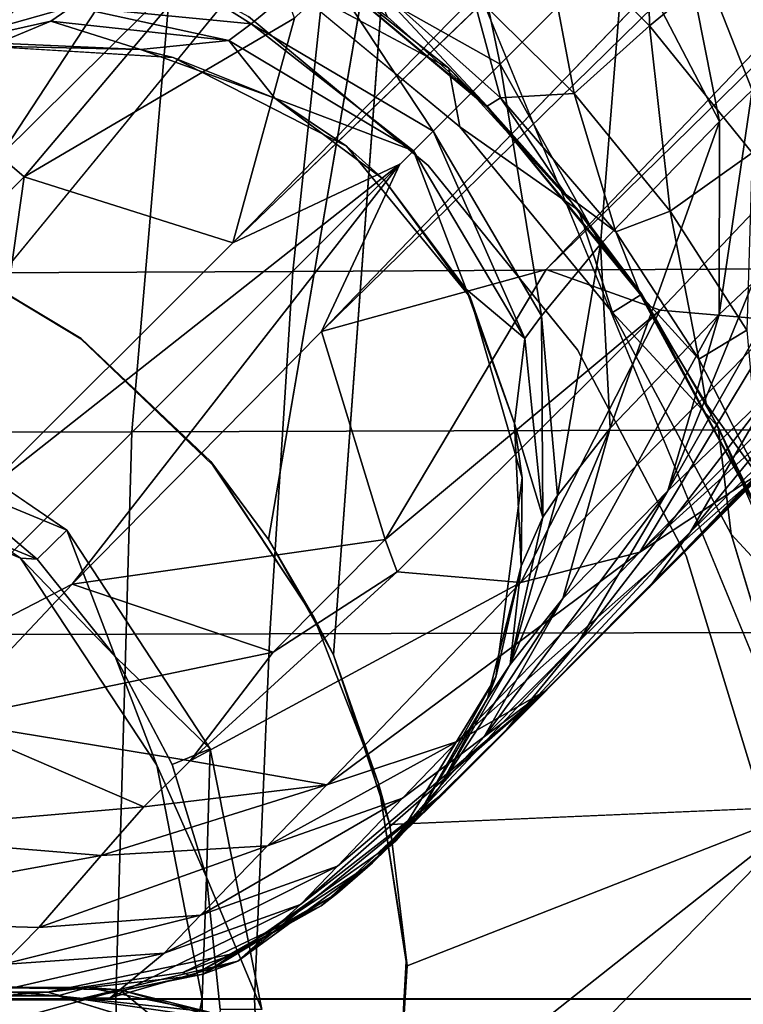
# Model space of a CAD drawing. Units: inches. Extents: x -12.4 to 14.7, y -14 to 12.2.
# Drawn here: x 0.4 to 1.1, y 0 to 0.9 of the extents above; entities that cross this region are included whole.
import ezdxf

# ---------------------------------------------------------------- set-up
doc = ezdxf.new("R2010")
doc.units = ezdxf.units.IN
doc.header["$MEASUREMENT"] = 0
for name, color, linetype in [('SEAT-BASE', 5, 'Continuous'), ('SEAT-FABRIC', 5, 'Continuous'), ('SEAT-SHELL', 5, 'Continuous')]:
    doc.layers.add(name, color=color, linetype=linetype)

msp = doc.modelspace()

# ---------------------------------------------------------------- linework, layer by layer
at = {"layer": 'SEAT-BASE'}
for points in [[(2.85962, 2.86873, 7.10689), (3.11625, 3.2618, 6.85911), (0.62562, 0.7196, 8.9346)], [(0.68457, 0.93329, 8.87793), (0.62562, 0.7196, 8.9346), (3.11625, 3.2618, 6.85911)], [(0.71003, 0.63531, 8.93455), (0.92366, 0.6942, 8.87793), (3.19577, 3.07077, 6.90461)], [(3.19577, 3.07077, 6.90461), (2.85962, 2.86873, 7.10689), (0.71003, 0.63531, 8.93455)], [(2.97757, 2.70688, 7.22133), (3.19577, 3.07077, 6.90461), (0.92366, 0.6942, 8.87793)], [(0.92366, 0.6942, 8.87793), (1.03216, 0.65559, 8.96614), (2.97757, 2.70688, 7.22133)], [(1.03216, 0.65559, 8.96614), (1.14602, 0.64554, 9.09716), (2.97757, 2.70688, 7.22133)], [(0.78183, 1.14866, 15.83882), (0.29539, 1.23757, 15.78644), (0.40003, 0.68279, 15.7833)], [(1.24523, 1.19573, 15.90043), (0.78183, 1.14866, 15.83882), (1.17881, 0.1835, 15.87188)], [(1.10799, 1.11778, 10.44794), (1.1628, 1.17243, 10.36702), (1.18443, 0.92754, 10.42288)], [(0.39443, 0.91739, 9.32564), (0.40404, 0.80213, 9.19793), (0.63592, 1.15564, 9.09716)], [(0.42228, 1.02869, 9.4686), (0.39443, 0.91739, 9.32564), (0.63592, 1.15564, 9.09716)], [(0.64596, 1.04179, 8.96613), (0.63592, 1.15564, 9.09716), (0.40404, 0.80213, 9.19793)], [(0.65957, 0.43724, 15.80919), (0.72158, 0.3276, 15.81537), (0.78183, 1.14866, 15.83882)], [(0.91874, 1.02931, 15.21578), (1.01849, 1.12847, 15.3993), (1.02209, 0.92589, 15.22569)], [(1.01849, 1.12847, 15.3993), (1.12989, 1.01491, 15.41), (1.02209, 0.92589, 15.22569)], [(1.045, 1.05441, 10.55728), (1.10799, 1.11778, 10.44794), (1.18443, 0.92754, 10.42288)], [(0.71166, 0.98439, 10.94939), (0.83495, 1.10423, 10.59361), (0.88005, 0.88967, 10.9758)], [(0.83495, 1.10423, 10.59361), (0.99859, 1.00821, 10.65232), (0.88005, 0.88967, 10.9758)], [(0.99859, 1.00821, 10.65232), (1.045, 1.05441, 10.55728), (1.08857, 0.83492, 10.60984)], [(1.045, 1.05441, 10.55728), (1.18443, 0.92754, 10.42288), (1.11954, 0.8649, 10.54272)], [(1.045, 1.05441, 10.55728), (1.11954, 0.8649, 10.54272), (1.08857, 0.83492, 10.60984)], [(0.40404, 0.80213, 9.19793), (0.42728, 0.78244, 9.15055), (0.64596, 1.04179, 8.96613)], [(0.68457, 0.93329, 8.87793), (0.64596, 1.04179, 8.96613), (0.42728, 0.78244, 9.15055)], [(0.85338, 0.95782, 15.00327), (0.91874, 1.02931, 15.21578), (0.95043, 0.86164, 15.01268)], [(0.91874, 1.02931, 15.21578), (1.02209, 0.92589, 15.22569), (0.95043, 0.86164, 15.01268)], [(1.02209, 0.92589, 15.22569), (1.12989, 1.01491, 15.41), (1.11957, 0.80523, 15.23482)], [(0.88005, 0.88967, 10.9758), (0.99859, 1.00821, 10.65232), (0.97552, 0.71834, 10.9486)], [(0.99859, 1.00821, 10.65232), (1.08857, 0.83492, 10.60984), (0.97552, 0.71834, 10.9486)], [(0.47312, 0.94439, 11.19865), (0.53768, 0.99469, 10.89069), (0.64326, 0.92792, 11.23661)], [(0.53768, 0.99469, 10.89069), (0.71166, 0.98439, 10.94939), (0.64326, 0.92792, 11.23661)], [(0.83117, 0.88577, 13.05864), (0.66964, 0.97248, 13.02724), (0.69342, 0.99525, 13.05955)], [(0.86778, 0.84962, 14.55456), (0.86717, 0.84884, 13.44055), (0.69342, 0.99525, 13.05955)], [(0.69342, 0.99525, 13.05955), (0.86717, 0.84884, 13.44055), (0.83117, 0.88577, 13.05864)], [(0.86778, 0.84962, 14.55456), (0.69419, 0.99384, 14.20419), (0.77297, 0.93452, 14.53601)], [(0.64326, 0.92792, 11.23661), (0.71166, 0.98439, 10.94939), (0.81623, 0.82586, 11.2542)], [(0.71166, 0.98439, 10.94939), (0.88005, 0.88967, 10.9758), (0.81623, 0.82586, 11.2542)], [(0.66964, 0.97248, 13.02724), (0.83117, 0.88577, 13.05864), (0.84152, 0.82996, 13.02724)], [(0.77297, 0.93452, 14.53601), (0.75812, 0.96706, 14.76008), (0.86778, 0.84962, 14.55456)], [(0.75812, 0.96706, 14.76008), (0.85338, 0.95782, 15.00327), (0.88025, 0.85758, 14.77236)], [(0.88025, 0.85758, 14.77236), (0.86778, 0.84962, 14.55456), (0.75812, 0.96706, 14.76008)], [(0.85338, 0.95782, 15.00327), (0.95043, 0.86164, 15.01268), (0.88025, 0.85758, 14.77236)], [(0.30712, 0.89777, 11.2307), (0.37135, 0.94907, 10.81468), (0.47312, 0.94439, 11.19865)], [(0.30712, 0.89777, 11.2307), (0.47312, 0.94439, 11.19865), (0.45266, 0.93048, 11.33125)], [(0.45266, 0.93048, 11.33125), (0.47312, 0.94439, 11.19865), (0.62194, 0.91221, 11.36052)], [(0.47312, 0.94439, 11.19865), (0.64326, 0.92792, 11.23661), (0.62194, 0.91221, 11.36052)], [(0.30712, 0.89777, 11.2307), (0.45266, 0.93048, 11.33125), (0.40237, 0.90959, 11.78916)], [(0.53801, 0.90336, 11.78916), (0.40237, 0.90959, 11.78916), (0.45266, 0.93048, 11.33125)], [(0.42728, 0.78244, 9.15055), (0.62562, 0.7196, 8.9346), (0.68457, 0.93329, 8.87793)], [(0.45266, 0.93048, 11.33125), (0.62194, 0.91221, 11.36052), (0.53801, 0.90336, 11.78916)], [(0.62194, 0.91221, 11.36052), (0.64326, 0.92792, 11.23661), (0.79753, 0.80715, 11.37423)], [(0.81144, 0.79321, 13.02724), (0.64064, 0.93507, 13.57842), (0.64064, 0.93507, 13.02724)], [(0.64064, 0.93507, 13.57842), (0.81144, 0.79321, 13.02724), (0.81144, 0.79321, 13.57842)], [(0.64326, 0.92792, 11.23661), (0.81623, 0.82586, 11.2542), (0.79753, 0.80715, 11.37423)], [(0.95043, 0.86164, 15.01268), (1.02209, 0.92589, 15.22569), (1.04176, 0.74966, 15.02143)], [(1.02209, 0.92589, 15.22569), (1.11957, 0.80523, 15.23482), (1.04176, 0.74966, 15.02143)], [(0.53801, 0.90336, 11.78916), (0.38276, 0.90709, 13.03481), (0.40237, 0.90959, 11.78916)], [(0.66571, 0.8572, 11.78916), (0.53801, 0.90336, 11.78916), (0.62194, 0.91221, 11.36052)], [(0.62194, 0.91221, 11.36052), (0.79753, 0.80715, 11.37423), (0.66571, 0.8572, 11.78916)], [(0.38276, 0.90709, 13.03481), (0.53801, 0.90336, 11.78916), (0.56913, 0.89603, 13.03481)], [(0.66571, 0.8572, 11.78916), (0.56913, 0.89603, 13.03481), (0.53801, 0.90336, 11.78916)], [(0.56913, 0.89603, 13.03481), (0.66571, 0.8572, 11.78916), (0.734, 0.81166, 13.03481)], [(0.81623, 0.82586, 11.2542), (0.88005, 0.88967, 10.9758), (0.91915, 0.64993, 11.23609)], [(0.9547, 0.75033, 13.05873), (0.84152, 0.82996, 13.02724), (0.83117, 0.88577, 13.05864)], [(0.9547, 0.75033, 13.05873), (0.83117, 0.88577, 13.05864), (0.86717, 0.84884, 13.44055)], [(0.88005, 0.88967, 10.9758), (0.97552, 0.71834, 10.9486), (0.91915, 0.64993, 11.23609)], [(1.08857, 0.83492, 10.60984), (1.11954, 0.8649, 10.54272), (1.08837, 0.65123, 10.51606)], [(1.11954, 0.8649, 10.54272), (1.12014, 0.6816, 10.43977), (1.08837, 0.65123, 10.51606)], [(0.76983, 0.77946, 11.78916), (0.734, 0.81166, 13.03481), (0.66571, 0.8572, 11.78916)], [(0.76983, 0.77946, 11.78916), (0.66571, 0.8572, 11.78916), (0.79753, 0.80715, 11.37423)], [(0.86778, 0.84962, 14.55456), (0.88025, 0.85758, 14.77236), (0.94227, 0.76569, 14.55493)], [(0.88025, 0.85758, 14.77236), (0.95043, 0.86164, 15.01268), (0.99009, 0.72985, 14.78309)], [(0.99009, 0.72985, 14.78309), (0.94227, 0.76569, 14.55493), (0.88025, 0.85758, 14.77236)], [(0.95043, 0.86164, 15.01268), (1.04176, 0.74966, 15.02143), (0.99009, 0.72985, 14.78309)], [(0.86778, 0.84962, 14.55456), (1.01275, 0.6711, 14.20419), (0.86717, 0.84884, 13.44055)], [(0.86717, 0.84884, 13.44055), (1.01456, 0.67062, 13.05986), (0.9547, 0.75033, 13.05873)], [(1.01275, 0.6711, 14.20419), (0.86778, 0.84962, 14.55456), (0.94227, 0.76569, 14.55493)], [(0.97552, 0.71834, 10.9486), (1.08857, 0.83492, 10.60984), (0.98458, 0.5433, 10.88908)], [(1.08857, 0.83492, 10.60984), (1.08837, 0.65123, 10.51606), (0.98458, 0.5433, 10.88908)], [(0.79753, 0.80715, 11.37423), (0.81623, 0.82586, 11.2542), (0.90349, 0.62859, 11.36012)], [(0.81623, 0.82586, 11.2542), (0.91915, 0.64993, 11.23609), (0.90349, 0.62859, 11.36012)], [(0.84152, 0.82996, 13.02724), (0.9547, 0.75033, 13.05873), (0.98676, 0.65333, 13.02724)], [(0.734, 0.81166, 13.03481), (0.76983, 0.77946, 11.78916), (0.85155, 0.66784, 13.03481)], [(0.84758, 0.67533, 11.78916), (0.76983, 0.77946, 11.78916), (0.79753, 0.80715, 11.37423)], [(0.79753, 0.80715, 11.37423), (0.90349, 0.62859, 11.36012), (0.84758, 0.67533, 11.78916)], [(1.02181, 0.39159, 9.87133), (1.23551, 0.61587, 9.79943), (1.42333, 0.8073, 9.6513)], [(1.42333, 0.8073, 9.6513), (1.35566, 0.7263, 9.46366), (1.02181, 0.39159, 9.87133)], [(0.31997, 0.67607, 9.26589), (0.42728, 0.78244, 9.15055), (0.40404, 0.80213, 9.19793)], [(1.04176, 0.74966, 15.02143), (1.11957, 0.80523, 15.23482), (1.11441, 0.63655, 15.02831)], [(0.78468, 0.79431, 8.82888), (0.29123, 0.30086, 9.23948), (0.47308, 0.39463, 9.14133)], [(0.29123, 0.30086, 9.23948), (0.78468, 0.79431, 8.82888), (0.38424, 0.4784, 9.14151)], [(0.62562, 0.7196, 8.9346), (0.38424, 0.4784, 9.14151), (0.78468, 0.79431, 8.82888)], [(0.47308, 0.39463, 9.14133), (0.71003, 0.63531, 8.93455), (0.78468, 0.79431, 8.82888)], [(0.95367, 0.61776, 13.02724), (0.81144, 0.79321, 13.57842), (0.81144, 0.79321, 13.02724)], [(0.42728, 0.78244, 9.15055), (0.31997, 0.67607, 9.26589), (0.38424, 0.4784, 9.14151)], [(0.38424, 0.4784, 9.14151), (0.62562, 0.7196, 8.9346), (0.42728, 0.78244, 9.15055)], [(0.84758, 0.67533, 11.78916), (0.85155, 0.66784, 13.03481), (0.76983, 0.77946, 11.78916)], [(0.94227, 0.76569, 14.55493), (1.01403, 0.6692, 14.56295), (1.01275, 0.6711, 14.20419)], [(0.94227, 0.76569, 14.55493), (0.99009, 0.72985, 14.78309), (1.01403, 0.6692, 14.56295)], [(1.01456, 0.67062, 13.05986), (0.98676, 0.65333, 13.02724), (0.9547, 0.75033, 13.05873)], [(0.99009, 0.72985, 14.78309), (1.04176, 0.74966, 15.02143), (1.06898, 0.60875, 14.79138)], [(1.04176, 0.74966, 15.02143), (1.11441, 0.63655, 15.02831), (1.06898, 0.60875, 14.79138)], [(1.12014, 0.6816, 10.43977), (1.18848, 0.74661, 10.30875), (1.03946, 0.48339, 10.36791)], [(1.18848, 0.74661, 10.30875), (1.13834, 0.57847, 10.16123), (1.03946, 0.48339, 10.36791)], [(0.32526, 0.72214, 15.77523), (0.33003, 0.71923, 15.54692), (0.48147, 0.62857, 15.79075)], [(1.13105, 0.50326, 9.64012), (0.92238, 0.29274, 9.89399), (1.35566, 0.7263, 9.46366)], [(0.92238, 0.29274, 9.89399), (1.02181, 0.39159, 9.87133), (1.35566, 0.7263, 9.46366)], [(1.06898, 0.60875, 14.79138), (1.01403, 0.6692, 14.56295), (0.99009, 0.72985, 14.78309)], [(1.29245, 0.72659, 9.9635), (1.23551, 0.61587, 9.79943), (1.06107, 0.44447, 10.01176)], [(1.13834, 0.57847, 10.16123), (1.29245, 0.72659, 9.9635), (1.06107, 0.44447, 10.01176)], [(0.91915, 0.64993, 11.23609), (0.97552, 0.71834, 10.9486), (0.93442, 0.47893, 11.19763)], [(0.97552, 0.71834, 10.9486), (0.98458, 0.5433, 10.88908), (0.93442, 0.47893, 11.19763)], [(0.92366, 0.6942, 8.87793), (0.71003, 0.63531, 8.93455), (0.77073, 0.43729, 9.14897)], [(1.03216, 0.65559, 8.96614), (0.92366, 0.6942, 8.87793), (0.77073, 0.43729, 9.14897)], [(1.30648, 0.69154, 9.35772), (1.24822, 0.66505, 9.25075), (1.01267, 0.42526, 9.47551)], [(1.01267, 0.42526, 9.47551), (1.13105, 0.50326, 9.64012), (1.30648, 0.69154, 9.35772)], [(0.89374, 0.54764, 11.78916), (0.85155, 0.66784, 13.03481), (0.84758, 0.67533, 11.78916)], [(0.89374, 0.54764, 11.78916), (0.84758, 0.67533, 11.78916), (0.90349, 0.62859, 11.36012)], [(1.08837, 0.65123, 10.51606), (1.12014, 0.6816, 10.43977), (1.03946, 0.48339, 10.36791)], [(0.85155, 0.66784, 13.03481), (0.89374, 0.54764, 11.78916), (0.90095, 0.49597, 13.03481)], [(1.08719, 0.54459, 13.05873), (0.98676, 0.65333, 13.02724), (1.01456, 0.67062, 13.05986)], [(1.12483, 0.46634, 14.58468), (1.01275, 0.6711, 14.20419), (1.07589, 0.56623, 14.56986)], [(1.12483, 0.46634, 14.58468), (1.12257, 0.46897, 13.44055), (1.01275, 0.6711, 14.20419)], [(1.01403, 0.6692, 14.56295), (1.07589, 0.56623, 14.56986), (1.01275, 0.6711, 14.20419)], [(1.01403, 0.6692, 14.56295), (1.06898, 0.60875, 14.79138), (1.07589, 0.56623, 14.56986)], [(1.01456, 0.67062, 13.05986), (1.12257, 0.46897, 13.44055), (1.08719, 0.54459, 13.05873)], [(1.24822, 0.66505, 9.25075), (1.14602, 0.64554, 9.09716), (1.01267, 0.42526, 9.47551)], [(0.77073, 0.43729, 9.14897), (0.78204, 0.40646, 9.20331), (1.03216, 0.65559, 8.96614)], [(0.78204, 0.40646, 9.20331), (0.89977, 0.39638, 9.33312), (1.03216, 0.65559, 8.96614)], [(1.14602, 0.64554, 9.09716), (1.03216, 0.65559, 8.96614), (0.89977, 0.39638, 9.33312)], [(0.90349, 0.62859, 11.36012), (0.91915, 0.64993, 11.23609), (0.92055, 0.45852, 11.33047)], [(0.91915, 0.64993, 11.23609), (0.93442, 0.47893, 11.19763), (0.92055, 0.45852, 11.33047)], [(1.08837, 0.65123, 10.51606), (1.03946, 0.48339, 10.36791), (0.93945, 0.38097, 10.81468)], [(0.98458, 0.5433, 10.88908), (1.08837, 0.65123, 10.51606), (0.93945, 0.38097, 10.81468)], [(0.98676, 0.65333, 13.02724), (1.08719, 0.54459, 13.05873), (1.09963, 0.44223, 13.02724)], [(0.89977, 0.39638, 9.33312), (1.01267, 0.42526, 9.47551), (1.14602, 0.64554, 9.09716)], [(0.71003, 0.63531, 8.93455), (0.47308, 0.39463, 9.14133), (0.77073, 0.43729, 9.14897)], [(0.48147, 0.62857, 15.79075), (0.6067, 0.50807, 15.54692), (0.60472, 0.51135, 15.80324)], [(0.90349, 0.62859, 11.36012), (0.92055, 0.45852, 11.33047), (0.89374, 0.54764, 11.78916)], [(1.06898, 0.60875, 14.79138), (1.11441, 0.63655, 15.02831), (1.12732, 0.4951, 14.79723)], [(1.06107, 0.44447, 10.01176), (1.23551, 0.61587, 9.79943), (1.02181, 0.39159, 9.87133)], [(0, 0.60027, 14.57613), (0.43971, 0.4185, 13.61757), (0.4239, 0.4196, 15.54692)], [(0.34904, 0.49514, 13.6176), (0.43971, 0.4185, 13.61757), (0, 0.60027, 14.57613)], [(0.4239, 0.4196, 15.54692), (0.23341, 0.54889, 15.54692), (0, 0.60027, 14.57613)], [(1.12732, 0.4951, 14.79723), (1.07589, 0.56623, 14.56986), (1.06898, 0.60875, 14.79138)], [(0.46792, 0.44596, 13.57842), (0.34904, 0.49514, 13.6176), (0.25642, 0.59097, 13.57842)], [(1.03946, 0.48339, 10.36791), (1.13834, 0.57847, 10.16123), (0.9547, 0.34022, 10.24124)], [(1.13834, 0.57847, 10.16123), (1.06107, 0.44447, 10.01176), (0.9547, 0.34022, 10.24124)], [(1.07589, 0.56623, 14.56986), (1.12732, 0.4951, 14.79723), (1.12483, 0.46634, 14.58468)], [(0.89996, 0.41199, 11.78916), (0.89374, 0.54764, 11.78916), (0.92055, 0.45852, 11.33047)], [(0.89996, 0.41199, 11.78916), (0.90095, 0.49597, 13.03481), (0.89374, 0.54764, 11.78916)], [(1.15792, 0.37909, 13.05853), (1.09963, 0.44223, 13.02724), (1.08719, 0.54459, 13.05873)], [(1.15792, 0.37909, 13.05853), (1.08719, 0.54459, 13.05873), (1.12257, 0.46897, 13.44055)], [(0.93442, 0.47893, 11.19763), (0.98458, 0.5433, 10.88908), (0.88944, 0.31826, 11.21179)], [(0.98458, 0.5433, 10.88908), (0.93945, 0.38097, 10.81468), (0.88944, 0.31826, 11.21179)], [(0.70294, 0.36344, 15.75352), (0.65957, 0.43724, 15.80919), (0.60472, 0.51135, 15.80324)], [(0.60472, 0.51135, 15.80324), (0.6067, 0.50807, 15.54692), (0.70294, 0.36344, 15.75352)], [(0.6067, 0.50807, 15.54692), (0.70294, 0.36344, 15.54692), (0.70294, 0.36344, 15.75352)], [(1.13105, 0.50326, 9.64012), (1.01267, 0.42526, 9.47551), (0.83896, 0.24497, 9.67386)], [(0.92238, 0.29274, 9.89399), (1.13105, 0.50326, 9.64012), (0.83896, 0.24497, 9.67386)], [(0.34904, 0.49514, 13.6176), (0.46792, 0.44596, 13.57842), (0.43971, 0.4185, 13.61757)], [(0.90095, 0.49597, 13.03481), (0.89996, 0.41199, 11.78916), (0.87576, 0.30619, 13.03481)], [(0.93945, 0.38097, 10.81468), (1.03946, 0.48339, 10.36791), (0.86453, 0.24909, 10.74038)], [(1.03946, 0.48339, 10.36791), (0.9547, 0.34022, 10.24124), (0.86453, 0.24909, 10.74038)], [(0.92055, 0.45852, 11.33047), (0.93442, 0.47893, 11.19763), (0.88944, 0.31826, 11.21179)], [(0.92055, 0.45852, 11.33047), (0.88944, 0.31826, 11.21179), (0.89996, 0.41199, 11.78916)], [(0.43971, 0.4185, 13.61757), (0.46792, 0.44596, 13.57842), (0.51385, 0.32598, 13.61754)], [(0.60437, 0.23801, 13.57842), (0.51385, 0.32598, 13.61754), (0.46792, 0.44596, 13.57842)], [(0.9547, 0.34022, 10.24124), (1.06107, 0.44447, 10.01176), (0.8864, 0.2568, 10.14957)], [(1.06107, 0.44447, 10.01176), (1.02181, 0.39159, 9.87133), (0.8864, 0.2568, 10.14957)], [(1.09963, 0.44223, 13.02724), (1.15792, 0.37909, 13.05853), (1.16628, 0.22122, 13.02724)], [(0.66426, 0.32988, 9.26434), (0.77073, 0.43729, 9.14897), (0.47308, 0.39463, 9.14133)], [(0.65957, 0.43724, 15.80919), (0.70294, 0.36344, 15.75352), (0.72158, 0.3276, 15.81537)], [(0.78204, 0.40646, 9.20331), (0.77073, 0.43729, 9.14897), (0.66426, 0.32988, 9.26434)], [(0.83896, 0.24497, 9.67386), (1.01267, 0.42526, 9.47551), (0.71505, 0.20389, 9.55211)], [(1.01267, 0.42526, 9.47551), (0.89977, 0.39638, 9.33312), (0.71505, 0.20389, 9.55211)], [(0.55341, 0.22249, 15.54692), (0.4239, 0.4196, 15.54692), (0.51385, 0.32598, 13.61754)], [(0.43971, 0.4185, 13.61757), (0.51385, 0.32598, 13.61754), (0.4239, 0.4196, 15.54692)], [(1.05701, 0.42163, 13.57842), (1.11853, 0.219, 13.02724), (1.11853, 0.219, 13.57842)], [(0.89977, 0.39638, 9.33312), (0.78204, 0.40646, 9.20331), (0.58515, 0.22654, 9.39111)], [(0.78204, 0.40646, 9.20331), (0.66426, 0.32988, 9.26434), (0.58515, 0.22654, 9.39111)], [(0.86798, 0.28605, 11.78916), (0.87576, 0.30619, 13.03481), (0.89996, 0.41199, 11.78916)], [(0.86798, 0.28605, 11.78916), (0.89996, 0.41199, 11.78916), (0.88944, 0.31826, 11.21179)], [(0.35068, 0.26494, 9.25658), (0.47308, 0.39463, 9.14133), (0.29123, 0.30086, 9.23948)], [(0.47308, 0.39463, 9.14133), (0.35068, 0.26494, 9.25658), (0.66426, 0.32988, 9.26434)], [(0.71505, 0.20389, 9.55211), (0.89977, 0.39638, 9.33312), (0.58515, 0.22654, 9.39111)], [(1.02181, 0.39159, 9.87133), (0.92238, 0.29274, 9.89399), (0.82765, 0.19719, 10.16312)], [(0.8864, 0.2568, 10.14957), (1.02181, 0.39159, 9.87133), (0.82765, 0.19719, 10.16312)], [(0.93945, 0.38097, 10.81468), (0.86453, 0.24909, 10.74038), (0.82233, 0.2015, 11.16724)], [(0.88944, 0.31826, 11.21179), (0.93945, 0.38097, 10.81468), (0.82233, 0.2015, 11.16724)], [(0.70294, 0.36344, 15.54692), (0.76429, 0.20511, 15.54692), (0.76429, 0.20511, 15.75352)], [(0.76429, 0.20511, 15.75352), (0.72158, 0.3276, 15.81537), (0.70294, 0.36344, 15.75352)], [(0.70294, 0.36344, 15.75352), (0.70294, 0.36344, 15.54692), (0.76429, 0.20511, 15.75352)], [(0.86453, 0.24909, 10.74038), (0.9547, 0.34022, 10.24124), (0.75791, 0.12938, 11.0728)], [(0.9547, 0.34022, 10.24124), (0.8864, 0.2568, 10.14957), (0.75791, 0.12938, 11.0728)], [(0.58515, 0.22654, 9.39111), (0.66426, 0.32988, 9.26434), (0.35068, 0.26494, 9.25658)], [(0.51385, 0.32598, 13.61754), (0.60437, 0.23801, 13.57842), (0.56794, 0.22307, 13.61751)], [(0.72158, 0.3276, 15.81537), (0.76429, 0.20511, 15.75352), (0.77496, 0.16591, 15.82077)], [(0.88944, 0.31826, 11.21179), (0.82233, 0.2015, 11.16724), (0.86798, 0.28605, 11.78916)], [(0.87576, 0.30619, 13.03481), (0.80154, 0.17437, 11.78916), (0.78072, 0.15044, 13.03481)], [(0.80154, 0.17437, 11.78916), (0.87576, 0.30619, 13.03481), (0.86798, 0.28605, 11.78916)], [(0.92238, 0.29274, 9.89399), (0.72515, 0.12619, 9.90428), (0.69025, 0.08974, 10.0267)], [(0.82765, 0.19719, 10.16312), (0.92238, 0.29274, 9.89399), (0.69025, 0.08974, 10.0267)], [(0.92238, 0.29274, 9.89399), (0.78725, 0.19104, 9.75972), (0.72515, 0.12619, 9.90428)], [(0.92238, 0.29274, 9.89399), (0.83896, 0.24497, 9.67386), (0.78725, 0.19104, 9.75972)], [(0.80154, 0.17437, 11.78916), (0.86798, 0.28605, 11.78916), (0.82233, 0.2015, 11.16724)], [(0.35068, 0.26494, 9.25658), (0.2474, 0.15758, 9.39212), (0.54122, 0.18272, 9.451)], [(0.54122, 0.18272, 9.451), (0.58515, 0.22654, 9.39111), (0.35068, 0.26494, 9.25658)], [(0.75791, 0.12938, 11.0728), (0.8864, 0.2568, 10.14957), (0.75867, 0.12965, 10.66406)], [(0.8864, 0.2568, 10.14957), (0.82765, 0.19719, 10.16312), (0.75867, 0.12965, 10.66406)], [(0.83896, 0.24497, 9.67386), (0.71505, 0.20389, 9.55211), (0.65868, 0.14568, 9.64819)], [(0.78725, 0.19104, 9.75972), (0.83896, 0.24497, 9.67386), (0.65868, 0.14568, 9.64819)], [(0.82233, 0.2015, 11.16724), (0.86453, 0.24909, 10.74038), (0.75791, 0.12938, 11.0728)], [(0.56794, 0.22307, 13.61751), (0.60437, 0.23801, 13.57842), (0.6008, 0.116, 13.61747)], [(0.6532, -0.00999, 13.57842), (0.6008, 0.116, 13.61747), (0.60437, 0.23801, 13.57842)], [(0.71505, 0.20389, 9.55211), (0.58515, 0.22654, 9.39111), (0.54122, 0.18272, 9.451)], [(0.59646, 0, 15.54692), (0.55341, 0.22249, 15.54692), (0.6008, 0.116, 13.61747)], [(0.65868, 0.14568, 9.64819), (0.71505, 0.20389, 9.55211), (0.50069, 0.13645, 9.5345)], [(0.71505, 0.20389, 9.55211), (0.54122, 0.18272, 9.451), (0.50069, 0.13645, 9.5345)], [(0.82765, 0.19719, 10.16312), (0.69025, 0.08974, 10.0267), (0.6304, 0.036, 10.57992)], [(0.75867, 0.12965, 10.66406), (0.82765, 0.19719, 10.16312), (0.6304, 0.036, 10.57992)], [(0.82233, 0.2015, 11.16724), (0.75791, 0.12938, 11.0728), (0.80154, 0.17437, 11.78916)], [(0.76429, 0.20511, 15.75352), (0.76429, 0.20511, 15.54692), (0.79155, 0.03164, 15.8223)], [(0.79155, 0.03164, 15.8223), (0.77496, 0.16591, 15.82077), (0.76429, 0.20511, 15.75352)], [(0.78725, 0.19104, 9.75972), (0.65868, 0.14568, 9.64819), (0.59516, 0.07958, 9.80477)], [(0.72515, 0.12619, 9.90428), (0.78725, 0.19104, 9.75972), (0.59516, 0.07958, 9.80477)], [(0.50069, 0.13645, 9.5345), (0.54122, 0.18272, 9.451), (0.2474, 0.15758, 9.39212)], [(0.78143, -0.13089, 15.8212), (0.75027, -0.25518, 15.81821), (1.17881, 0.1835, 15.87188)], [(1.17881, 0.1835, 15.87188), (0.75027, -0.25518, 15.81821), (1.54229, -0.42295, 15.92282)], [(0.77496, 0.16591, 15.82077), (0.79155, 0.03164, 15.8223), (1.17881, 0.1835, 15.87188)], [(0.79155, 0.03164, 15.8223), (0.78143, -0.13089, 15.8212), (1.17881, 0.1835, 15.87188)], [(0.70987, 0.0886, 11.31657), (0.80154, 0.17437, 11.78916), (0.75791, 0.12938, 11.0728)], [(0.70987, 0.0886, 11.31657), (0.78072, 0.15044, 13.03481), (0.80154, 0.17437, 11.78916)], [(0.2474, 0.15758, 9.39212), (0.16921, 0.07589, 9.5627), (0.50069, 0.13645, 9.5345)], [(0.78072, 0.15044, 13.03481), (0.70987, 0.0886, 11.31657), (0.62983, 0.04394, 13.03481)], [(0.65868, 0.14568, 9.64819), (0.50069, 0.13645, 9.5345), (0.44125, 0.06791, 9.71043)], [(0.59516, 0.07958, 9.80477), (0.65868, 0.14568, 9.64819), (0.44125, 0.06791, 9.71043)], [(0.44125, 0.06791, 9.71043), (0.50069, 0.13645, 9.5345), (0.16921, 0.07589, 9.5627)], [(0.72515, 0.12619, 9.90428), (0.59516, 0.07958, 9.80477), (0.56046, 0.04347, 9.93693)], [(0.69025, 0.08974, 10.0267), (0.72515, 0.12619, 9.90428), (0.56046, 0.04347, 9.93693)], [(0.72546, 0.10071, 11.06842), (0.75867, 0.12965, 10.66406), (0.59748, 0.02356, 11.0034)], [(0.75867, 0.12965, 10.66406), (0.6304, 0.036, 10.57992), (0.59748, 0.02356, 11.0034)], [(0.75791, 0.12938, 11.0728), (0.72546, 0.10071, 11.06842), (0.70987, 0.0886, 11.31657)], [(0.75791, 0.12938, 11.0728), (0.75867, 0.12965, 10.66406), (0.72546, 0.10071, 11.06842)], [(0.6008, 0.116, 13.61747), (0.6532, -0.00999, 13.57842), (0.61383, -0.00998, 13.61743)], [(0.70987, 0.0886, 11.31657), (0.72546, 0.10071, 11.06842), (0.58608, 0.02182, 11.18163)], [(0.72546, 0.10071, 11.06842), (0.59748, 0.02356, 11.0034), (0.58608, 0.02182, 11.18163)], [(0.69025, 0.08974, 10.0267), (0.56046, 0.04347, 9.93693), (0.50905, 0.00098, 10.52387)], [(0.6304, 0.036, 10.57992), (0.69025, 0.08974, 10.0267), (0.50905, 0.00098, 10.52387)], [(0.70987, 0.0886, 11.31657), (0.58608, 0.02182, 11.18163), (0.57828, 0.0252, 11.78916)], [(0.57828, 0.0252, 11.78916), (0.62983, 0.04394, 13.03481), (0.70987, 0.0886, 11.31657)], [(0.40688, 0.03289, 9.84845), (0.44125, 0.06791, 9.71043), (0.16921, 0.07589, 9.5627)], [(0.56046, 0.04347, 9.93693), (0.59516, 0.07958, 9.80477), (0.40688, 0.03289, 9.84845)], [(0.59516, 0.07958, 9.80477), (0.44125, 0.06791, 9.71043), (0.40688, 0.03289, 9.84845)], [(0.56046, 0.04347, 9.93693), (0.40688, 0.03289, 9.84845), (0.36195, -0.00191, 10.4754)], [(0.50905, 0.00098, 10.52387), (0.56046, 0.04347, 9.93693), (0.36195, -0.00191, 10.4754)], [(0.62983, 0.04394, 13.03481), (0.57828, 0.0252, 11.78916), (0.44968, 0.00655, 13.03481)], [(0.59748, 0.02356, 11.0034), (0.6304, 0.036, 10.57992), (0.47683, -0.00085, 10.98869)], [(0.6304, 0.036, 10.57992), (0.50905, 0.00098, 10.52387), (0.47683, -0.00085, 10.98869)], [(0.79155, 0.03164, 15.8223), (0.78157, -0.12395, 15.54692), (0.78143, -0.13089, 15.8212)], [(0.44968, 0.00655, 11.78916), (0.44968, 0.00655, 13.03481), (0.57828, 0.0252, 11.78916)], [(0.44968, 0.00655, 11.78916), (0.57828, 0.0252, 11.78916), (0.58608, 0.02182, 11.18163)], [(0.58608, 0.02182, 11.18163), (0.47683, -0.00085, 10.98869), (0.44968, 0.00655, 11.78916)], [(0.58608, 0.02182, 11.18163), (0.59748, 0.02356, 11.0034), (0.47683, -0.00085, 10.98869)], [(0.45931, 0.00307, 11.78916), (0.11255, 0.00298, 11.55685), (0.35793, 0.01057, 10.96746)], [(0.35793, 0.01057, 10.96746), (0.36315, 0.01142, 10.46796), (0.4879, 0.01084, 10.96553)], [(0.35793, 0.01057, 10.96746), (0.4879, 0.01084, 10.96553), (0.45931, 0.00307, 11.78916)], [(0.36315, 0.01142, 10.46796), (0.51867, 0.00865, 10.52387), (0.4879, 0.01084, 10.96553)], [(0.36315, 0.01142, 10.46796), (0.40741, -0.02258, 9.84649), (0.51867, 0.00865, 10.52387)], [(0.4879, 0.01084, 10.96553), (0.60246, -0.01229, 11.04273), (0.45931, 0.00307, 11.78916)], [(0.4879, 0.01084, 10.96553), (0.51867, 0.00865, 10.52387), (0.60246, -0.01229, 11.04273)], [(0.44968, 0.00655, 13.03481), (0.10311, 0.0066, 11.52563), (0.10323, 0.00655, 13.03481)], [(0.10311, 0.0066, 11.52563), (0.44968, 0.00655, 13.03481), (0.44968, 0.00655, 11.78916)], [(0.10311, 0.0066, 11.52563), (0.44968, 0.00655, 11.78916), (0.35258, -0.00115, 10.95508)], [(0.45931, 0.00307, 11.78916), (0.45931, 0.00307, 13.03481), (0.11255, 0.00298, 11.55685)], [(0.11285, 0.00307, 13.03481), (0.11255, 0.00298, 11.55685), (0.45931, 0.00307, 13.03481)], [(0.47683, -0.00085, 10.98869), (0.35258, -0.00115, 10.95508), (0.44968, 0.00655, 11.78916)], [(0.47683, -0.00085, 10.98869), (0.50905, 0.00098, 10.52387), (0.35258, -0.00115, 10.95508)], [(0.50905, 0.00098, 10.52387), (0.36195, -0.00191, 10.4754), (0.35258, -0.00115, 10.95508)], [(0.40741, -0.02258, 9.84649), (0.57009, -0.03385, 9.93693), (0.51867, 0.00865, 10.52387)], [(0.58791, -0.01558, 11.78916), (0.45931, 0.00307, 13.03481), (0.45931, 0.00307, 11.78916)], [(0.45931, 0.00307, 13.03481), (0.58791, -0.01558, 11.78916), (0.71225, -0.07417, 13.03481)], [(0.58791, -0.01558, 11.78916), (0.45931, 0.00307, 11.78916), (0.60246, -0.01229, 11.04273)], [(0.51867, 0.00865, 10.52387), (0.57009, -0.03385, 9.93693), (0.64003, -0.02637, 10.57992)], [(0.51867, 0.00865, 10.52387), (0.64003, -0.02637, 10.57992), (0.60246, -0.01229, 11.04273)], [(0.54889, -0.23342, 15.54692), (0.59646, 0, 15.54692), (0.59754, -0.15022, 13.61739)]]:
    msp.add_3dface(points, dxfattribs=at)
for points, invisible_edges in [([(0.62562, 0.7196, 8.9346), (0.78468, 0.79431, 8.82888), (2.85962, 2.86873, 7.10689)], 2), ([(0.78468, 0.79431, 8.82888), (0.71003, 0.63531, 8.93455), (2.85962, 2.86873, 7.10689)], 12), ([(0.40003, 0.68279, 15.7833), (0.48147, 0.62857, 15.79075), (0.78183, 1.14866, 15.83882)], 3), ([(0.48147, 0.62857, 15.79075), (0.60472, 0.51135, 15.80324), (0.78183, 1.14866, 15.83882)], 14), ([(0.60472, 0.51135, 15.80324), (0.65957, 0.43724, 15.80919), (0.78183, 1.14866, 15.83882)], 12), ([(0.78183, 1.14866, 15.83882), (0.72158, 0.3276, 15.81537), (1.17881, 0.1835, 15.87188)], 2), ([(0.4468, 1.0407, 13.57842), (0.25642, 0.59097, 13.57842), (0.22456, 1.10944, 13.57842)], 3), ([(0.64064, 0.93507, 13.57842), (0.25642, 0.59097, 13.57842), (0.4468, 1.0407, 13.57842)], 3), ([(0.69419, 0.99384, 14.20419), (0.86778, 0.84962, 14.55456), (0.69342, 0.99525, 13.05955)], 12), ([(0.84152, 0.82996, 13.02724), (0.64064, 0.93507, 13.02724), (0.66964, 0.97248, 13.02724)], 3), ([(0.25642, 0.59097, 13.57842), (0.64064, 0.93507, 13.57842), (0.46792, 0.44596, 13.57842)], 3), ([(0.81144, 0.79321, 13.57842), (0.46792, 0.44596, 13.57842), (0.64064, 0.93507, 13.57842)], 3), ([(0.64064, 0.93507, 13.02724), (0.84152, 0.82996, 13.02724), (0.81144, 0.79321, 13.02724)], 3), ([(0.38276, 0.90709, 13.03481), (0.44968, 0.00655, 13.03481), (0.20889, 0.84272, 13.03481)], 3), ([(0.56913, 0.89603, 13.03481), (0.44968, 0.00655, 13.03481), (0.38276, 0.90709, 13.03481)], 3), ([(0.734, 0.81166, 13.03481), (0.44968, 0.00655, 13.03481), (0.56913, 0.89603, 13.03481)], 3), ([(1.01275, 0.6711, 14.20419), (1.01456, 0.67062, 13.05986), (0.86717, 0.84884, 13.44055)], 1), ([(0.20889, 0.84272, 13.03481), (0.44968, 0.00655, 13.03481), (0.07417, 0.71225, 13.03481)], 3), ([(0.98676, 0.65333, 13.02724), (0.81144, 0.79321, 13.02724), (0.84152, 0.82996, 13.02724)], 3), ([(0.85155, 0.66784, 13.03481), (0.44968, 0.00655, 13.03481), (0.734, 0.81166, 13.03481)], 3), ([(0.95367, 0.61776, 13.57842), (0.46792, 0.44596, 13.57842), (0.81144, 0.79321, 13.57842)], 3), ([(0.81144, 0.79321, 13.02724), (0.98676, 0.65333, 13.02724), (0.95367, 0.61776, 13.02724)], 3), ([(0.81144, 0.79321, 13.57842), (0.95367, 0.61776, 13.02724), (0.95367, 0.61776, 13.57842)], 2), ([(0.48147, 0.62857, 15.79075), (0.40003, 0.68279, 15.7833), (0.32526, 0.72214, 15.77523)], 3), ([(0.07417, 0.71225, 13.03481), (0.44968, 0.00655, 13.03481), (-0.00307, 0.45931, 13.03481)], 3), ([(0.48125, 0.62819, 15.54692), (0.33003, 0.71923, 15.54692), (0.23341, 0.54889, 15.54692)], 14), ([(0.48125, 0.62819, 15.54692), (0.48147, 0.62857, 15.79075), (0.33003, 0.71923, 15.54692)], 1), ([(0.90095, 0.49597, 13.03481), (0.44968, 0.00655, 13.03481), (0.85155, 0.66784, 13.03481)], 3), ([(1.01275, 0.6711, 14.20419), (1.12257, 0.46897, 13.44055), (1.01456, 0.67062, 13.05986)], 12), ([(1.09963, 0.44223, 13.02724), (0.95367, 0.61776, 13.02724), (0.98676, 0.65333, 13.02724)], 3), ([(0.23341, 0.54889, 15.54692), (0.4239, 0.4196, 15.54692), (0.48125, 0.62819, 15.54692)], 14), ([(0.6067, 0.50807, 15.54692), (0.48125, 0.62819, 15.54692), (0.4239, 0.4196, 15.54692)], 14), ([(0.48147, 0.62857, 15.79075), (0.48125, 0.62819, 15.54692), (0.6067, 0.50807, 15.54692)], 1), ([(0.46792, 0.44596, 13.57842), (0.95367, 0.61776, 13.57842), (0.60437, 0.23801, 13.57842)], 3), ([(1.05701, 0.42163, 13.57842), (0.60437, 0.23801, 13.57842), (0.95367, 0.61776, 13.57842)], 3), ([(0.95367, 0.61776, 13.57842), (0.95367, 0.61776, 13.02724), (1.05701, 0.42163, 13.57842)], 1), ([(0.95367, 0.61776, 13.02724), (1.09963, 0.44223, 13.02724), (1.05701, 0.42163, 13.02724)], 3), ([(1.05701, 0.42163, 13.02724), (1.05701, 0.42163, 13.57842), (0.95367, 0.61776, 13.02724)], 1), ([(0.70294, 0.36344, 15.54692), (0.6067, 0.50807, 15.54692), (0.4239, 0.4196, 15.54692)], 14), ([(0.87576, 0.30619, 13.03481), (0.44968, 0.00655, 13.03481), (0.90095, 0.49597, 13.03481)], 3), ([(0.10323, 0.00655, 13.03481), (-0.00307, 0.45931, 13.03481), (0.44968, 0.00655, 13.03481)], 3), ([(1.05701, 0.42163, 13.02724), (1.09963, 0.44223, 13.02724), (1.11853, 0.219, 13.02724)], 3), ([(1.16628, 0.22122, 13.02724), (1.11853, 0.219, 13.02724), (1.09963, 0.44223, 13.02724)], 3), ([(0.4239, 0.4196, 15.54692), (0.55341, 0.22249, 15.54692), (0.70294, 0.36344, 15.54692)], 14), ([(1.11853, 0.219, 13.57842), (0.60437, 0.23801, 13.57842), (1.05701, 0.42163, 13.57842)], 3), ([(1.11853, 0.219, 13.02724), (1.05701, 0.42163, 13.57842), (1.05701, 0.42163, 13.02724)], 2), ([(0.76429, 0.20511, 15.54692), (0.70294, 0.36344, 15.54692), (0.55341, 0.22249, 15.54692)], 14), ([(0.51385, 0.32598, 13.61754), (0.56794, 0.22307, 13.61751), (0.55341, 0.22249, 15.54692)], 2), ([(0.72158, 0.3276, 15.81537), (0.77496, 0.16591, 15.82077), (1.17881, 0.1835, 15.87188)], 12), ([(0.78072, 0.15044, 13.03481), (0.44968, 0.00655, 13.03481), (0.87576, 0.30619, 13.03481)], 3), ([(0.60437, 0.23801, 13.57842), (1.11853, 0.219, 13.57842), (0.6532, -0.00999, 13.57842)], 3), ([(0.56794, 0.22307, 13.61751), (0.6008, 0.116, 13.61747), (0.55341, 0.22249, 15.54692)], 12), ([(0.55341, 0.22249, 15.54692), (0.59646, 0, 15.54692), (0.76429, 0.20511, 15.54692)], 14), ([(1.14173, -0.00999, 13.57842), (0.6532, -0.00999, 13.57842), (1.11853, 0.219, 13.57842)], 3), ([(0.79054, 0.03548, 15.54692), (0.76429, 0.20511, 15.54692), (0.59646, 0, 15.54692)], 14), ([(0.76429, 0.20511, 15.54692), (0.79054, 0.03548, 15.54692), (0.79155, 0.03164, 15.8223)], 2), ([(0.44968, 0.00655, 13.03481), (0.78072, 0.15044, 13.03481), (0.62983, 0.04394, 13.03481)], 1), ([(0.6008, 0.116, 13.61747), (0.61383, -0.00998, 13.61743), (0.59646, 0, 15.54692)], 2), ([(0.78157, -0.12395, 15.54692), (0.79054, 0.03548, 15.54692), (0.59646, 0, 15.54692)], 14), ([(0.79155, 0.03164, 15.8223), (0.79054, 0.03548, 15.54692), (0.78157, -0.12395, 15.54692)], 1), ([(0.71225, -0.07417, 13.03481), (0.00656, -0.44968, 13.03481), (0.45931, 0.00307, 13.03481)], 3), ([(0.00967, -0.07382, 13.03481), (0.45931, 0.00307, 13.03481), (0.00656, -0.44968, 13.03481)], 3), ([(0.45931, 0.00307, 13.03481), (0.00967, -0.07382, 13.03481), (0.11285, 0.00307, 13.03481)], 3), ([(0.59646, 0, 15.54692), (0.54889, -0.23342, 15.54692), (0.78157, -0.12395, 15.54692)], 14), ([(0.61383, -0.00998, 13.61743), (0.59754, -0.15022, 13.61739), (0.59646, 0, 15.54692)], 12)]:
    msp.add_3dface(points, dxfattribs=dict(at, invisible_edges=invisible_edges))
at = {"layer": 'SEAT-FABRIC'}
for points in [[(1.7167, 0.69802, 18.44017), (1.74632, 1.04682, 18.45334), (0.71974, 1.0383, 18.29203), (0.6827, 0.69233, 18.2785)], [(0.6827, 0.69233, 18.2785), (0.71974, 1.0383, 18.29203), (-0.31204, 1.03157, 18.16882), (-0.35666, 0.68784, 18.15659)], [(1.69943, 0.35017, 18.43236), (1.7167, 0.69802, 18.44017), (0.6827, 0.69233, 18.2785), (0.66105, 0.34731, 18.27049)], [(0.66105, 0.34731, 18.27049), (0.6827, 0.69233, 18.2785), (-0.35666, 0.68784, 18.15659), (-0.38279, 0.34506, 18.14938)], [(0.64646, -0.00024, 18.26678), (0.66105, 0.34731, 18.27049), (-0.38279, 0.34506, 18.14938), (-0.39985, -0.00026, 18.14626)], [(1.68728, -0.00022, 18.42867), (1.69943, 0.35017, 18.43236), (0.66105, 0.34731, 18.27049), (0.64646, -0.00024, 18.26678)], [(-0.39985, 0.00024, 18.14626), (-0.38279, -0.34508, 18.14938), (0.66105, -0.34733, 18.27049), (0.64646, 0.00022, 18.26678)], [(0.64646, 0.00022, 18.26678), (0.66105, -0.34733, 18.27049), (1.69943, -0.35019, 18.43236), (1.68728, 0.0002, 18.42867)]]:
    msp.add_3dface(points, dxfattribs=at)
at = {"layer": 'SEAT-SHELL'}
for points in [[(0.52967, 0.53982, 15.91414), (0.57643, 1.08351, 15.93146), (1.48893, 1.08863, 16.06039), (1.44835, 0.54238, 16.04267)], [(-0.39334, 0.53738, 15.82218), (-0.3403, 1.07869, 15.83763), (0.57643, 1.08351, 15.93146), (0.52967, 0.53982, 15.91414)], [(-0.41054, -0.00001, 15.81713), (-0.39334, 0.53738, 15.82218), (0.52967, 0.53982, 15.91414), (0.51453, -0.00001, 15.90845)], [(0.51453, -0.00001, 15.90845), (0.52967, 0.53982, 15.91414), (1.44835, 0.54238, 16.04267), (1.43525, -0.00001, 16.03684)], [(1.43525, 0, 16.03684), (1.44835, -0.54238, 16.04267), (0.52967, -0.53982, 15.91414), (0.51453, 0, 15.90845)], [(0.51453, 0, 15.90845), (0.52967, -0.53982, 15.91414), (-0.39334, -0.53738, 15.82218), (-0.41054, 0, 15.81713)]]:
    msp.add_3dface(points, dxfattribs=at)

doc.saveas('drawing.dxf')
